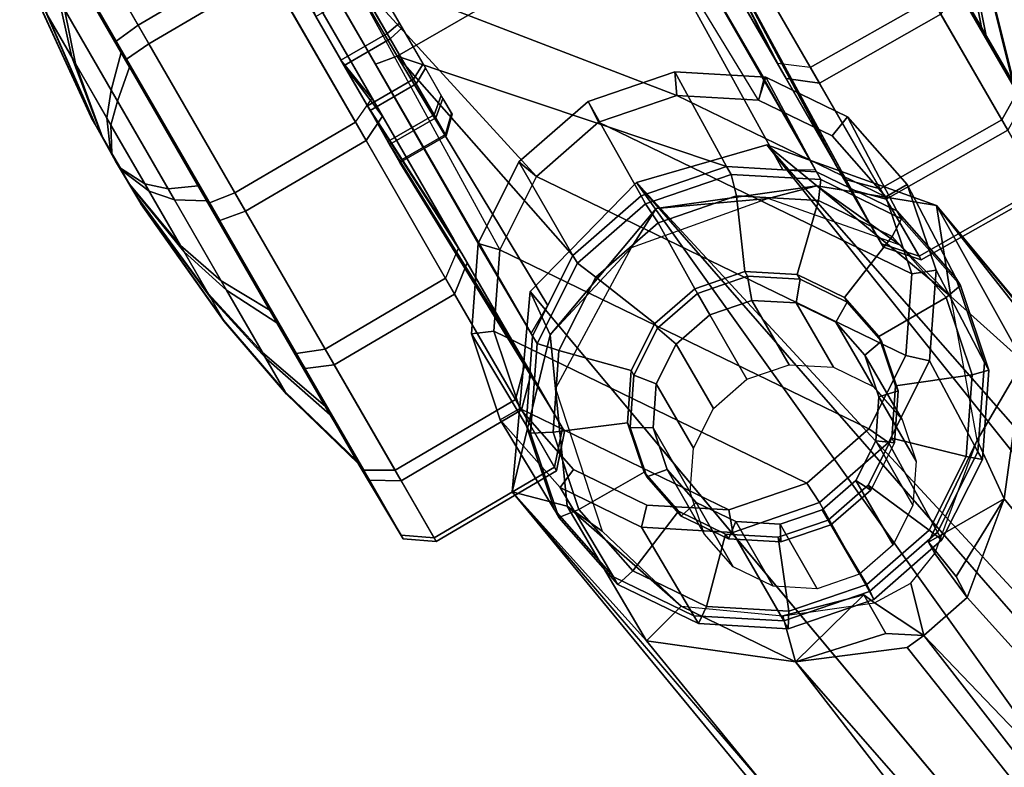
# Model space of a CAD drawing. Units: inches. Extents: x -2 to 291, y -6 to 84.
# Drawn here: x 19 to 21, y 51 to 53 of the extents above; entities that cross this region are included whole.
import ezdxf

# ---------------------------------------------------------------- set-up
doc = ezdxf.new("R2010")
doc.units = ezdxf.units.IN
doc.header["$MEASUREMENT"] = 0
doc.layers.add('SEAT-CASTER', color=5, linetype='Continuous')
doc.layers.add('SEAT-LEG', color=5, linetype='Continuous')

# ---------------------------------------------------------------- blocks, each defined once
blk = doc.blocks.new('1VERUS_ASIDE_4LEG_SUSPBCK_ARMS_0T')
at = {"layer": 'SEAT-CASTER'}
for points in [[(-10.0517, -9.0781, 1.3286), (-10.2006, -9.0263, 1.2318), (-10.3561, -9.0263, 1.3806), (-10.2619, -9.0781, 1.5298)], [(-10.2347, -9.0781, 0.2898), (-10.3359, -9.0263, 0.4634), (-10.1871, -9.0263, 0.6189), (-10.0335, -9.0781, 0.5001)], [(-9.9344, -9.0781, 1.0622), (-10.1138, -9.0263, 1.0348), (-10.2006, -9.0263, 1.2318), (-10.0517, -9.0781, 1.3286)], [(-10.0335, -9.0781, 0.5001), (-10.1871, -9.0263, 0.6189), (-10.1091, -9.0263, 0.8196), (-9.928, -9.0781, 0.7713)], [(-9.928, -9.0781, 0.7713), (-10.1091, -9.0263, 0.8196), (-10.1138, -9.0263, 1.0348), (-9.9344, -9.0781, 1.0622)], [(-9.9115, -9.0808, 1.4345), (-10.0517, -9.0781, 1.3286), (-10.2619, -9.0781, 1.5298), (-10.1663, -9.0808, 1.6782)], [(-10.1332, -9.0808, 0.1759), (-10.2347, -9.0781, 0.2898), (-10.0335, -9.0781, 0.5001), (-9.8895, -9.0808, 0.4306)], [(-9.8818, -9.1321, 1.4557), (-9.9115, -9.0808, 1.4345), (-10.1663, -9.0808, 1.6782), (-10.146, -9.1321, 1.7086)], [(-10.1118, -9.1321, 0.15), (-10.1332, -9.0808, 0.1759), (-9.8895, -9.0808, 0.4306), (-9.8589, -9.1321, 0.4143)], [(-9.7695, -9.0808, 1.1118), (-9.9344, -9.0781, 1.0622), (-10.0517, -9.0781, 1.3286), (-9.9115, -9.0808, 1.4345)], [(-9.8895, -9.0808, 0.4306), (-10.0335, -9.0781, 0.5001), (-9.928, -9.0781, 0.7713), (-9.7617, -9.0808, 0.7593)], [(-9.7344, -9.1321, 1.1209), (-9.7695, -9.0808, 1.1118), (-9.9115, -9.0808, 1.4345), (-9.8818, -9.1321, 1.4557)], [(-10.1481, -9.3962, 1.7068), (-10.146, -9.1321, 1.7086), (-10.487, -9.1321, 1.8412), (-10.489, -9.3962, 1.8393)], [(-10.4486, -9.3962, 0.0008), (-10.4466, -9.1321, 0.0026), (-10.1118, -9.1321, 0.15), (-10.1138, -9.3962, 0.1482)], [(-9.8838, -9.3962, 1.4539), (-9.8818, -9.1321, 1.4557), (-10.146, -9.1321, 1.7086), (-10.1481, -9.3962, 1.7068)], [(-10.1138, -9.3962, 0.1482), (-10.1118, -9.1321, 0.15), (-9.8589, -9.1321, 0.4143), (-9.8609, -9.3962, 0.4124)], [(-9.7364, -9.3962, 1.1191), (-9.7344, -9.1321, 1.1209), (-9.8818, -9.1321, 1.4557), (-9.8838, -9.3962, 1.4539)], [(-9.8609, -9.3962, 0.4124), (-9.8589, -9.1321, 0.4143), (-9.7263, -9.1321, 0.7552), (-9.7284, -9.3962, 0.7534)], [(-9.7284, -9.3962, 0.7534), (-9.7263, -9.1321, 0.7552), (-9.7344, -9.1321, 1.1209), (-9.7364, -9.3962, 1.1191)], [(-9.6664, -9.3563, 1.3451), (-9.865, -9.348, 0.2556), (-10.0325, -9.3818, 0.2851), (-9.8316, -9.3896, 1.3742)], [(-9.865, -9.348, 0.2556), (-9.8651, -9.3946, 0.2149), (-10.0157, -9.425, 0.2415), (-10.0325, -9.3818, 0.2851)], [(-9.6976, -9.3818, 0.2261), (-9.7145, -9.425, 0.1884), (-9.8651, -9.3946, 0.2149), (-9.865, -9.348, 0.2556)], [(-9.5012, -9.3896, 1.316), (-9.6976, -9.3818, 0.2261), (-9.865, -9.348, 0.2556), (-9.6664, -9.3563, 1.3451)], [(-9.6495, -9.3563, 1.4411), (-9.6664, -9.3563, 1.3451), (-9.8316, -9.3896, 1.3742), (-9.8146, -9.3896, 1.4702)], [(-9.6435, -9.3911, 1.4807), (-9.6495, -9.3563, 1.4411), (-9.8146, -9.3896, 1.4702), (-9.7945, -9.4216, 1.5073)], [(-9.4843, -9.3896, 1.412), (-9.5012, -9.3896, 1.316), (-9.6664, -9.3563, 1.3451), (-9.6495, -9.3563, 1.4411)], [(-9.4925, -9.4216, 1.4541), (-9.4843, -9.3896, 1.412), (-9.6495, -9.3563, 1.4411), (-9.6435, -9.3911, 1.4807)], [(-9.8316, -9.3896, 1.3742), (-10.0325, -9.3818, 0.2851), (-10.1744, -9.4781, 0.3101), (-9.9716, -9.4846, 1.3989)], [(-10.0325, -9.3818, 0.2851), (-10.0157, -9.425, 0.2415), (-10.1434, -9.5117, 0.264), (-10.1744, -9.4781, 0.3101)], [(-9.5557, -9.4781, 0.2011), (-9.5868, -9.5117, 0.1659), (-9.7145, -9.425, 0.1884), (-9.6976, -9.3818, 0.2261)], [(-9.3612, -9.4846, 1.2914), (-9.5557, -9.4781, 0.2011), (-9.6976, -9.3818, 0.2261), (-9.5012, -9.3896, 1.316)], [(-10.186, -9.4462, 1.6753), (-10.5118, -9.4462, 1.802), (-10.489, -9.3962, 1.8393), (-10.1481, -9.3962, 1.7068)], [(-10.4732, -9.4462, 0.0448), (-10.4486, -9.3962, 0.0008), (-10.1138, -9.3962, 0.1482), (-10.1532, -9.4462, 0.1857)], [(-9.8651, -9.3946, 0.2149), (-9.7145, -9.425, 0.1884), (-10.2587, -9.7943, 0.2843), (-10.2287, -9.6413, 0.279)], [(-10.0157, -9.425, 0.2415), (-9.8651, -9.3946, 0.2149), (-10.2287, -9.6413, 0.279), (-10.1434, -9.5117, 0.264)], [(-9.9334, -9.4462, 1.4336), (-9.8838, -9.3962, 1.4539), (-10.1481, -9.3962, 1.7068), (-10.186, -9.4462, 1.6753)], [(-10.1532, -9.4462, 0.1857), (-10.1138, -9.3962, 0.1482), (-9.8609, -9.3962, 0.4124), (-9.9115, -9.4462, 0.4383)], [(-9.8146, -9.3896, 1.4702), (-9.8316, -9.3896, 1.3742), (-9.9716, -9.4846, 1.3989), (-9.9547, -9.4846, 1.4949)], [(-9.7945, -9.4216, 1.5073), (-9.8146, -9.3896, 1.4702), (-9.9547, -9.4846, 1.4949), (-9.9226, -9.5084, 1.5298)], [(-9.7925, -9.4462, 1.1136), (-9.7364, -9.3962, 1.1191), (-9.8838, -9.3962, 1.4539), (-9.9334, -9.4462, 1.4336)], [(-9.9115, -9.4462, 0.4383), (-9.8609, -9.3962, 0.4124), (-9.7284, -9.3962, 0.7534), (-9.7848, -9.4462, 0.7641)], [(-9.6432, -9.538, 1.4761), (-9.6435, -9.3911, 1.4807), (-9.7945, -9.4216, 1.5073), (-9.7398, -9.5575, 1.4931)], [(-9.7848, -9.4462, 0.7641), (-9.7284, -9.3962, 0.7534), (-9.7364, -9.3962, 1.1191), (-9.7925, -9.4462, 1.1136)], [(-9.5466, -9.5575, 1.4591), (-9.4925, -9.4216, 1.4541), (-9.6435, -9.3911, 1.4807), (-9.6432, -9.538, 1.4761)], [(-9.3443, -9.4846, 1.3874), (-9.3612, -9.4846, 1.2914), (-9.5012, -9.3896, 1.316), (-9.4843, -9.3896, 1.412)], [(-9.3645, -9.5084, 1.4315), (-9.3443, -9.4846, 1.3874), (-9.4843, -9.3896, 1.412), (-9.4925, -9.4216, 1.4541)], [(-10.504, -9.4309, 1.148), (-10.2035, -9.4462, 1.6198), (-10.5067, -9.4462, 1.7377), (-10.604, -9.4309, 1.1869)], [(-10.5921, -9.4309, 0.6476), (-10.4708, -9.4462, 0.1025), (-10.173, -9.4462, 0.2336), (-10.4939, -9.4309, 0.6908)], [(-10.4264, -9.4309, 1.0738), (-9.9685, -9.4462, 1.3949), (-10.2035, -9.4462, 1.6198), (-10.504, -9.4309, 1.148)], [(-10.4939, -9.4309, 0.6908), (-10.173, -9.4462, 0.2336), (-9.9481, -9.4462, 0.4687), (-10.4197, -9.4309, 0.7683)], [(-10.3832, -9.4309, 0.9756), (-9.8374, -9.4462, 1.0971), (-9.9685, -9.4462, 1.3949), (-10.4264, -9.4309, 1.0738)], [(-10.4197, -9.4309, 0.7683), (-9.9481, -9.4462, 0.4687), (-9.8302, -9.4462, 0.7719), (-10.3808, -9.4309, 0.8683)], [(-10.3808, -9.4309, 0.8683), (-9.8302, -9.4462, 0.7719), (-9.8374, -9.4462, 1.0971), (-10.3832, -9.4309, 0.9756)], [(-10.2587, -9.7943, 0.2843), (-9.7145, -9.425, 0.1884), (-9.5868, -9.5117, 0.1659), (-10.2287, -9.9472, 0.279)], [(-9.7398, -9.5575, 1.4931), (-9.7945, -9.4216, 1.5073), (-9.9226, -9.5084, 1.5298), (-9.8217, -9.613, 1.5076)], [(-9.4647, -9.613, 1.4447), (-9.3645, -9.5084, 1.4315), (-9.4925, -9.4216, 1.4541), (-9.5466, -9.5575, 1.4591)], [(-10.2035, -9.4462, 1.6198), (-10.186, -9.4462, 1.6753), (-10.5118, -9.4462, 1.802), (-10.5067, -9.4462, 1.7377)], [(-10.4708, -9.4462, 0.1025), (-10.4732, -9.4462, 0.0448), (-10.1532, -9.4462, 0.1857), (-10.173, -9.4462, 0.2336)], [(-9.9685, -9.4462, 1.3949), (-9.9334, -9.4462, 1.4336), (-10.186, -9.4462, 1.6753), (-10.2035, -9.4462, 1.6198)], [(-10.173, -9.4462, 0.2336), (-10.1532, -9.4462, 0.1857), (-9.9115, -9.4462, 0.4383), (-9.9481, -9.4462, 0.4687)], [(-9.8374, -9.4462, 1.0971), (-9.7925, -9.4462, 1.1136), (-9.9334, -9.4462, 1.4336), (-9.9685, -9.4462, 1.3949)], [(-9.9481, -9.4462, 0.4687), (-9.9115, -9.4462, 0.4383), (-9.7848, -9.4462, 0.7641), (-9.8302, -9.4462, 0.7719)], [(-9.8302, -9.4462, 0.7719), (-9.7848, -9.4462, 0.7641), (-9.7925, -9.4462, 1.1136), (-9.8374, -9.4462, 1.0971)], [(-10.7428, -9.4838, 0.41), (-10.1744, -9.4822, 0.3101), (-10.1434, -9.5117, 0.264), (-10.7491, -9.5264, 0.3736)], [(-9.9768, -9.4841, 1.371), (-10.1744, -9.4822, 0.3101), (-10.7428, -9.4838, 0.41), (-10.5644, -9.4838, 1.4224)], [(-9.9768, -9.4841, 1.371), (-10.5644, -9.4838, 1.4224), (-10.5573, -9.5264, 1.4623), (-10.007, -9.5379, 1.4051)], [(-9.9716, -9.4846, 1.3989), (-10.1744, -9.4781, 0.3101), (-10.2692, -9.6222, 0.3268), (-10.0651, -9.6268, 1.4154)], [(-10.1744, -9.4781, 0.3101), (-10.1434, -9.5117, 0.264), (-10.2287, -9.6413, 0.279), (-10.2692, -9.6222, 0.3268)], [(-9.9547, -9.4846, 1.4949), (-9.9716, -9.4846, 1.3989), (-10.0651, -9.6268, 1.4154), (-10.0482, -9.6268, 1.5114)], [(-9.9226, -9.5084, 1.5298), (-9.9547, -9.4846, 1.4949), (-10.0482, -9.6268, 1.5114), (-10.0081, -9.6384, 1.5449)], [(-9.4609, -9.6222, 0.1844), (-9.5015, -9.6413, 0.1509), (-9.5868, -9.5117, 0.1659), (-9.5557, -9.4781, 0.2011)], [(-9.2677, -9.6268, 1.2749), (-9.4609, -9.6222, 0.1844), (-9.5557, -9.4781, 0.2011), (-9.3612, -9.4846, 1.2914)], [(-9.279, -9.6384, 1.4165), (-9.2507, -9.6268, 1.3709), (-9.3443, -9.4846, 1.3874), (-9.3645, -9.5084, 1.4315)], [(-9.2507, -9.6268, 1.3709), (-9.2677, -9.6268, 1.2749), (-9.3612, -9.4846, 1.2914), (-9.3443, -9.4846, 1.3874)], [(-10.1434, -9.5117, 0.264), (-10.7491, -9.5264, 0.3736), (-10.7491, -10.0621, 0.3736), (-10.2287, -9.6413, 0.279)], [(-10.2287, -9.9472, 0.279), (-9.5868, -9.5117, 0.1659), (-9.5015, -9.6413, 0.1509), (-10.1434, -10.0769, 0.264)], [(-9.8217, -9.613, 1.5076), (-9.9226, -9.5084, 1.5298), (-10.0081, -9.6384, 1.5449), (-9.8764, -9.6962, 1.5172)], [(-9.41, -9.6962, 1.4351), (-9.279, -9.6384, 1.4165), (-9.3645, -9.5084, 1.4315), (-9.4647, -9.613, 1.4447)], [(-10.5573, -9.5264, 1.4623), (-10.773, -9.5264, 1.4576), (-10.773, -10.0621, 1.4576), (-10.5573, -10.0621, 1.4623)], [(-10.007, -9.5379, 1.4051), (-10.5573, -9.5264, 1.4623), (-10.5573, -10.0621, 1.4623), (-10.0651, -9.6268, 1.4154)], [(-9.6328, -9.538, 1.5352), (-9.6432, -9.538, 1.4761), (-9.7398, -9.5575, 1.4931), (-9.7294, -9.5575, 1.5522)], [(-9.6259, -9.5783, 1.5746), (-9.6328, -9.538, 1.5352), (-9.7294, -9.5575, 1.5522), (-9.7073, -9.5947, 1.5889)], [(-9.5362, -9.5575, 1.5182), (-9.5466, -9.5575, 1.4591), (-9.6432, -9.538, 1.4761), (-9.6328, -9.538, 1.5352)], [(-9.5445, -9.5947, 1.5602), (-9.5362, -9.5575, 1.5182), (-9.6328, -9.538, 1.5352), (-9.6259, -9.5783, 1.5746)], [(-9.7294, -9.5575, 1.5522), (-9.7398, -9.5575, 1.4931), (-9.8217, -9.613, 1.5076), (-9.8113, -9.613, 1.5666)], [(-9.7073, -9.5947, 1.5889), (-9.7294, -9.5575, 1.5522), (-9.8113, -9.613, 1.5666), (-9.7763, -9.6415, 1.6011)], [(-9.4543, -9.613, 1.5038), (-9.4647, -9.613, 1.4447), (-9.5466, -9.5575, 1.4591), (-9.5362, -9.5575, 1.5182)], [(-9.4755, -9.6415, 1.5481), (-9.4543, -9.613, 1.5038), (-9.5362, -9.5575, 1.5182), (-9.5445, -9.5947, 1.5602)], [(-9.4854, -9.5783, 2.3723), (-9.6259, -9.5783, 1.5746), (-9.7073, -9.5947, 1.5889), (-9.5668, -9.5947, 2.3866)], [(-9.404, -9.5947, 2.3579), (-9.5445, -9.5947, 1.5602), (-9.6259, -9.5783, 1.5746), (-9.4854, -9.5783, 2.3723)], [(-9.5668, -9.5947, 2.3866), (-9.7073, -9.5947, 1.5889), (-9.7763, -9.6415, 1.6011), (-9.6358, -9.6415, 2.3988)], [(-9.3349, -9.6415, 2.3458), (-9.4755, -9.6415, 1.5481), (-9.5445, -9.5947, 1.5602), (-9.404, -9.5947, 2.3579)], [(-10.0651, -9.6268, 1.4154), (-10.2692, -9.6222, 0.3268), (-10.3025, -9.7922, 0.3327), (-10.098, -9.7945, 1.4212)], [(-10.2692, -9.6222, 0.3268), (-10.2287, -9.6413, 0.279), (-10.2587, -9.7943, 0.2843), (-10.3025, -9.7922, 0.3327)], [(-9.8113, -9.613, 1.5666), (-9.8217, -9.613, 1.5076), (-9.8764, -9.6962, 1.5172), (-9.866, -9.6962, 1.5763)], [(-9.7763, -9.6415, 1.6011), (-9.8113, -9.613, 1.5666), (-9.866, -9.6962, 1.5763), (-9.8224, -9.7116, 1.6092)], [(-9.4276, -9.7922, 0.1785), (-9.4715, -9.7943, 0.1456), (-9.5015, -9.6413, 0.1509), (-9.4609, -9.6222, 0.1844)], [(-9.4293, -9.7116, 1.5399), (-9.3996, -9.6962, 1.4941), (-9.4543, -9.613, 1.5038), (-9.4755, -9.6415, 1.5481)], [(-9.3996, -9.6962, 1.4941), (-9.41, -9.6962, 1.4351), (-9.4647, -9.613, 1.4447), (-9.4543, -9.613, 1.5038)], [(-9.2348, -9.7945, 1.2691), (-9.4276, -9.7922, 0.1785), (-9.4609, -9.6222, 0.1844), (-9.2677, -9.6268, 1.2749)], [(-10.2587, -9.7943, 0.2843), (-10.2287, -9.6413, 0.279), (-10.7491, -10.0621, 0.3736), (-10.2287, -9.9472, 0.279)], [(-10.098, -9.7945, 1.4212), (-10.0651, -9.6268, 1.4154), (-10.5573, -10.0621, 1.4623), (-10.0651, -9.9622, 1.4154)], [(-10.1434, -10.0769, 0.264), (-9.5015, -9.6413, 0.1509), (-9.4715, -9.7943, 0.1456), (-10.0157, -10.1635, 0.2415)], [(-10.0482, -9.6268, 1.5114), (-10.0651, -9.6268, 1.4154), (-10.098, -9.7945, 1.4212), (-10.0811, -9.7945, 1.5172)], [(-10.0081, -9.6384, 1.5449), (-10.0482, -9.6268, 1.5114), (-10.0811, -9.7945, 1.5172), (-10.0381, -9.7918, 1.5502)], [(-9.8764, -9.6962, 1.5172), (-10.0081, -9.6384, 1.5449), (-10.0381, -9.7918, 1.5502), (-9.8956, -9.7943, 1.5206)], [(-9.6358, -9.6415, 2.3988), (-9.7763, -9.6415, 1.6011), (-9.8224, -9.7116, 1.6092), (-9.6819, -9.7116, 2.4069)], [(-9.2888, -9.7116, 2.3377), (-9.4293, -9.7116, 1.5399), (-9.4755, -9.6415, 1.5481), (-9.3349, -9.6415, 2.3458)], [(-9.3908, -9.7943, 1.4317), (-9.2489, -9.7918, 1.4112), (-9.279, -9.6384, 1.4165), (-9.41, -9.6962, 1.4351)], [(-9.2489, -9.7918, 1.4112), (-9.2179, -9.7945, 1.3651), (-9.2507, -9.6268, 1.3709), (-9.279, -9.6384, 1.4165)], [(-9.2179, -9.7945, 1.3651), (-9.2348, -9.7945, 1.2691), (-9.2677, -9.6268, 1.2749), (-9.2507, -9.6268, 1.3709)], [(-9.866, -9.6962, 1.5763), (-9.8764, -9.6962, 1.5172), (-9.8956, -9.7943, 1.5206), (-9.8852, -9.7943, 1.5797)], [(-9.8224, -9.7116, 1.6092), (-9.866, -9.6962, 1.5763), (-9.8852, -9.7943, 1.5797), (-9.8386, -9.7943, 1.612)], [(-9.4132, -9.7943, 1.5371), (-9.3804, -9.7943, 1.4907), (-9.3996, -9.6962, 1.4941), (-9.4293, -9.7116, 1.5399)], [(-9.3804, -9.7943, 1.4907), (-9.3908, -9.7943, 1.4317), (-9.41, -9.6962, 1.4351), (-9.3996, -9.6962, 1.4941)], [(-9.6819, -9.7116, 2.4069), (-9.8224, -9.7116, 1.6092), (-9.8386, -9.7943, 1.612), (-9.6981, -9.7943, 2.4097)], [(-9.2726, -9.7943, 2.3348), (-9.4132, -9.7943, 1.5371), (-9.4293, -9.7116, 1.5399), (-9.2888, -9.7116, 2.3377)], [(-10.098, -9.7945, 1.4212), (-10.3025, -9.7922, 0.3327), (-10.2692, -9.9622, 0.3268), (-10.0651, -9.9622, 1.4154)], [(-10.3025, -9.7922, 0.3327), (-10.2587, -9.7943, 0.2843), (-10.2287, -9.9472, 0.279), (-10.2692, -9.9622, 0.3268)], [(-10.0811, -9.7945, 1.5172), (-10.098, -9.7945, 1.4212), (-10.0651, -9.9622, 1.4154), (-10.0482, -9.9622, 1.5114)], [(-10.0381, -9.7918, 1.5502), (-10.0811, -9.7945, 1.5172), (-10.0482, -9.9622, 1.5114), (-10.0081, -9.9451, 1.5449)], [(-9.8956, -9.7943, 1.5206), (-10.0381, -9.7918, 1.5502), (-10.0081, -9.9451, 1.5449), (-9.8764, -9.8923, 1.5172)], [(-10.0157, -10.1635, 0.2415), (-9.4715, -9.7943, 0.1456), (-9.5015, -9.9472, 0.1509), (-9.8651, -10.1939, 0.2149)], [(-9.8852, -9.7943, 1.5797), (-9.8956, -9.7943, 1.5206), (-9.8764, -9.8923, 1.5172), (-9.866, -9.8923, 1.5763)], [(-9.8386, -9.7943, 1.612), (-9.8852, -9.7943, 1.5797), (-9.866, -9.8923, 1.5763), (-9.8224, -9.8769, 1.6092)], [(-9.6981, -9.7943, 2.4097), (-9.8386, -9.7943, 1.612), (-9.8224, -9.8769, 1.6092), (-9.6819, -9.8769, 2.4069)], [(-9.4609, -9.9622, 0.1844), (-9.5015, -9.9472, 0.1509), (-9.4715, -9.7943, 0.1456), (-9.4276, -9.7922, 0.1785)], [(-9.2677, -9.9622, 1.2749), (-9.4609, -9.9622, 0.1844), (-9.4276, -9.7922, 0.1785), (-9.2348, -9.7945, 1.2691)], [(-9.2888, -9.8769, 2.3377), (-9.4293, -9.8769, 1.5399), (-9.4132, -9.7943, 1.5371), (-9.2726, -9.7943, 2.3348)], [(-9.4293, -9.8769, 1.5399), (-9.3996, -9.8923, 1.4941), (-9.3804, -9.7943, 1.4907), (-9.4132, -9.7943, 1.5371)], [(-9.41, -9.8923, 1.4351), (-9.279, -9.9451, 1.4165), (-9.2489, -9.7918, 1.4112), (-9.3908, -9.7943, 1.4317)], [(-9.3996, -9.8923, 1.4941), (-9.41, -9.8923, 1.4351), (-9.3908, -9.7943, 1.4317), (-9.3804, -9.7943, 1.4907)], [(-9.279, -9.9451, 1.4165), (-9.2507, -9.9622, 1.3709), (-9.2179, -9.7945, 1.3651), (-9.2489, -9.7918, 1.4112)], [(-9.2507, -9.9622, 1.3709), (-9.2677, -9.9622, 1.2749), (-9.2348, -9.7945, 1.2691), (-9.2179, -9.7945, 1.3651)], [(-9.8224, -9.8769, 1.6092), (-9.866, -9.8923, 1.5763), (-9.8113, -9.9755, 1.5666), (-9.7763, -9.947, 1.6011)], [(-9.6819, -9.8769, 2.4069), (-9.8224, -9.8769, 1.6092), (-9.7763, -9.947, 1.6011), (-9.6358, -9.947, 2.3988)], [(-9.3349, -9.947, 2.3458), (-9.4755, -9.947, 1.5481), (-9.4293, -9.8769, 1.5399), (-9.2888, -9.8769, 2.3377)], [(-9.4755, -9.947, 1.5481), (-9.4543, -9.9755, 1.5038), (-9.3996, -9.8923, 1.4941), (-9.4293, -9.8769, 1.5399)], [(-9.8764, -9.8923, 1.5172), (-10.0081, -9.9451, 1.5449), (-9.9226, -10.0751, 1.5298), (-9.8217, -9.9755, 1.5076)], [(-9.866, -9.8923, 1.5763), (-9.8764, -9.8923, 1.5172), (-9.8217, -9.9755, 1.5076), (-9.8113, -9.9755, 1.5666)], [(-9.4543, -9.9755, 1.5038), (-9.4647, -9.9755, 1.4447), (-9.41, -9.8923, 1.4351), (-9.3996, -9.8923, 1.4941)], [(-9.4647, -9.9755, 1.4447), (-9.3645, -10.0751, 1.4315), (-9.279, -9.9451, 1.4165), (-9.41, -9.8923, 1.4351)], [(-10.1434, -10.0769, 0.264), (-10.2287, -9.9472, 0.279), (-10.7491, -10.0621, 0.3736)], [(-10.2692, -9.9622, 0.3268), (-10.2287, -9.9472, 0.279), (-10.1434, -10.0769, 0.264), (-10.1744, -10.1063, 0.3101)], [(-10.0081, -9.9451, 1.5449), (-10.0482, -9.9622, 1.5114), (-9.9547, -10.1044, 1.4949), (-9.9226, -10.0751, 1.5298)], [(-9.8651, -10.1939, 0.2149), (-9.5015, -9.9472, 0.1509), (-9.5868, -10.0769, 0.1659), (-9.7145, -10.1635, 0.1884)], [(-9.7763, -9.947, 1.6011), (-9.8113, -9.9755, 1.5666), (-9.7294, -10.031, 1.5522), (-9.7073, -9.9938, 1.5889)], [(-9.6358, -9.947, 2.3988), (-9.7763, -9.947, 1.6011), (-9.7073, -9.9938, 1.5889), (-9.5668, -9.9938, 2.3866)], [(-9.5557, -10.1063, 0.2011), (-9.5868, -10.0769, 0.1659), (-9.5015, -9.9472, 0.1509), (-9.4609, -9.9622, 0.1844)], [(-9.404, -9.9938, 2.3579), (-9.5445, -9.9938, 1.5602), (-9.4755, -9.947, 1.5481), (-9.3349, -9.947, 2.3458)], [(-9.5445, -9.9938, 1.5602), (-9.5362, -10.031, 1.5182), (-9.4543, -9.9755, 1.5038), (-9.4755, -9.947, 1.5481)], [(-9.3645, -10.0751, 1.4315), (-9.3443, -10.1044, 1.3874), (-9.2507, -9.9622, 1.3709), (-9.279, -9.9451, 1.4165)], [(-10.007, -10.0506, 1.4051), (-10.0651, -9.9622, 1.4154), (-10.5573, -10.0621, 1.4623)], [(-10.0651, -9.9622, 1.4154), (-10.2692, -9.9622, 0.3268), (-10.1744, -10.1063, 0.3101), (-9.9716, -10.1044, 1.3989)], [(-10.0482, -9.9622, 1.5114), (-10.0651, -9.9622, 1.4154), (-9.9716, -10.1044, 1.3989), (-9.9547, -10.1044, 1.4949)], [(-9.8217, -9.9755, 1.5076), (-9.9226, -10.0751, 1.5298), (-9.7945, -10.1619, 1.5073), (-9.7398, -10.031, 1.4931)], [(-9.8113, -9.9755, 1.5666), (-9.8217, -9.9755, 1.5076), (-9.7398, -10.031, 1.4931), (-9.7294, -10.031, 1.5522)], [(-9.3612, -10.1044, 1.2914), (-9.5557, -10.1063, 0.2011), (-9.4609, -9.9622, 0.1844), (-9.2677, -9.9622, 1.2749)], [(-9.5362, -10.031, 1.5182), (-9.5466, -10.031, 1.4591), (-9.4647, -9.9755, 1.4447), (-9.4543, -9.9755, 1.5038)], [(-9.5466, -10.031, 1.4591), (-9.4925, -10.1619, 1.4541), (-9.3645, -10.0751, 1.4315), (-9.4647, -9.9755, 1.4447)], [(-9.3443, -10.1044, 1.3874), (-9.3612, -10.1044, 1.2914), (-9.2677, -9.9622, 1.2749), (-9.2507, -9.9622, 1.3709)], [(-9.7073, -9.9938, 1.5889), (-9.7294, -10.031, 1.5522), (-9.6328, -10.0505, 1.5352), (-9.6259, -10.0103, 1.5746)], [(-9.5668, -9.9938, 2.3866), (-9.7073, -9.9938, 1.5889), (-9.6259, -10.0103, 1.5746), (-9.4854, -10.0103, 2.3723)], [(-9.6259, -10.0103, 1.5746), (-9.6328, -10.0505, 1.5352), (-9.5362, -10.031, 1.5182), (-9.5445, -9.9938, 1.5602)], [(-9.4854, -10.0103, 2.3723), (-9.6259, -10.0103, 1.5746), (-9.5445, -9.9938, 1.5602), (-9.404, -9.9938, 2.3579)], [(-10.7047, -10.0268, 1.1552), (-10.7112, -10.0568, 1.1845), (-10.604, -10.0568, 1.1869), (-10.6092, -10.0268, 1.1573)], [(-10.5986, -10.0268, 0.6768), (-10.5921, -10.0568, 0.6476), (-10.6994, -10.0568, 0.6452), (-10.6942, -10.0268, 0.6747)], [(-10.6092, -10.0268, 1.1573), (-10.604, -10.0568, 1.1869), (-10.504, -10.0568, 1.148), (-10.5201, -10.0268, 1.1227)], [(-10.5111, -10.0268, 0.7154), (-10.4939, -10.0568, 0.6908), (-10.5921, -10.0568, 0.6476), (-10.5986, -10.0268, 0.6768)], [(-10.5201, -10.0268, 1.1227), (-10.504, -10.0568, 1.148), (-10.4264, -10.0568, 1.0738), (-10.451, -10.0268, 1.0566)], [(-10.445, -10.0268, 0.7844), (-10.4197, -10.0568, 0.7683), (-10.4939, -10.0568, 0.6908), (-10.5111, -10.0268, 0.7154)], [(-10.451, -10.0268, 1.0566), (-10.4264, -10.0568, 1.0738), (-10.3832, -10.0568, 0.9756), (-10.4125, -10.0268, 0.9691)], [(-10.4104, -10.0268, 0.8735), (-10.3808, -10.0568, 0.8683), (-10.4197, -10.0568, 0.7683), (-10.445, -10.0268, 0.7844)], [(-10.4125, -10.0268, 0.9691), (-10.3832, -10.0568, 0.9756), (-10.3808, -10.0568, 0.8683), (-10.4104, -10.0268, 0.8735)], [(-9.7398, -10.031, 1.4931), (-9.7945, -10.1619, 1.5073), (-9.6435, -10.1924, 1.4807), (-9.6432, -10.0505, 1.4761)], [(-9.7294, -10.031, 1.5522), (-9.7398, -10.031, 1.4931), (-9.6432, -10.0505, 1.4761), (-9.6328, -10.0505, 1.5352)], [(-9.6432, -10.0505, 1.4761), (-9.6435, -10.1924, 1.4807), (-9.4925, -10.1619, 1.4541), (-9.5466, -10.031, 1.4591)], [(-9.6328, -10.0505, 1.5352), (-9.6432, -10.0505, 1.4761), (-9.5466, -10.031, 1.4591), (-9.5362, -10.031, 1.5182)], [(-10.007, -10.0506, 1.4051), (-10.5573, -10.0621, 1.4623), (-10.5644, -10.1048, 1.4224), (-9.9768, -10.1044, 1.371)], [(-10.5573, -10.0621, 1.4623), (-10.773, -10.0621, 1.4576), (-10.7649, -10.1048, 1.418), (-10.5644, -10.1048, 1.4224)], [(-10.7491, -10.0621, 0.3736), (-10.1434, -10.0769, 0.264), (-10.1744, -10.1063, 0.3101), (-10.7428, -10.1048, 0.41)], [(-10.7112, -10.0568, 1.1845), (-10.7112, -10.1576, 1.1845), (-10.604, -10.1576, 1.1869), (-10.604, -10.0568, 1.1869)], [(-10.5921, -10.0568, 0.6476), (-10.5921, -10.1576, 0.6476), (-10.6994, -10.1576, 0.6452), (-10.6994, -10.0568, 0.6452)], [(-10.604, -10.0568, 1.1869), (-10.604, -10.1576, 1.1869), (-10.504, -10.1576, 1.148), (-10.504, -10.0568, 1.148)], [(-10.4939, -10.0568, 0.6908), (-10.4939, -10.1576, 0.6908), (-10.5921, -10.1576, 0.6476), (-10.5921, -10.0568, 0.6476)], [(-10.504, -10.0568, 1.148), (-10.504, -10.1576, 1.148), (-10.4264, -10.1576, 1.0738), (-10.4264, -10.0568, 1.0738)], [(-10.4197, -10.0568, 0.7683), (-10.4197, -10.1576, 0.7683), (-10.4939, -10.1576, 0.6908), (-10.4939, -10.0568, 0.6908)], [(-10.4264, -10.0568, 1.0738), (-10.4264, -10.1576, 1.0738), (-10.3832, -10.1576, 0.9756), (-10.3832, -10.0568, 0.9756)], [(-10.3808, -10.0568, 0.8683), (-10.3808, -10.1576, 0.8683), (-10.4197, -10.1576, 0.7683), (-10.4197, -10.0568, 0.7683)], [(-10.3832, -10.0568, 0.9756), (-10.3832, -10.1576, 0.9756), (-10.3808, -10.1576, 0.8683), (-10.3808, -10.0568, 0.8683)], [(-10.1744, -10.1063, 0.3101), (-10.1434, -10.0769, 0.264), (-10.0157, -10.1635, 0.2415), (-10.0325, -10.2026, 0.2851)], [(-9.9226, -10.0751, 1.5298), (-9.9547, -10.1044, 1.4949), (-9.8146, -10.1994, 1.4702), (-9.7945, -10.1619, 1.5073)], [(-9.6976, -10.2026, 0.2261), (-9.7145, -10.1635, 0.1884), (-9.5868, -10.0769, 0.1659), (-9.5557, -10.1063, 0.2011)], [(-9.4925, -10.1619, 1.4541), (-9.4843, -10.1994, 1.412), (-9.3443, -10.1044, 1.3874), (-9.3645, -10.0751, 1.4315)], [(-10.9297, -10.1048, 0.4827), (-10.7428, -10.1048, 0.41), (-10.5644, -10.1048, 1.4224), (-10.7649, -10.1048, 1.418)], [(-10.5644, -10.1048, 1.4224), (-10.7428, -10.1048, 0.41), (-10.1744, -10.1063, 0.3101), (-9.9768, -10.1044, 1.371)], [(-9.9716, -10.1044, 1.3989), (-10.1744, -10.1063, 0.3101), (-10.0325, -10.2026, 0.2851), (-9.8316, -10.1994, 1.3742)], [(-9.9547, -10.1044, 1.4949), (-9.9716, -10.1044, 1.3989), (-9.8316, -10.1994, 1.3742), (-9.8146, -10.1994, 1.4702)], [(-9.5012, -10.1994, 1.316), (-9.6976, -10.2026, 0.2261), (-9.5557, -10.1063, 0.2011), (-9.3612, -10.1044, 1.2914)], [(-9.4843, -10.1994, 1.412), (-9.5012, -10.1994, 1.316), (-9.3612, -10.1044, 1.2914), (-9.3443, -10.1044, 1.3874)], [(-10.832, -10.1424, 1.7305), (-10.8613, -10.1424, 1.7943), (-10.5118, -10.1424, 1.802), (-10.5067, -10.1424, 1.7377)], [(-10.8613, -10.1424, 1.7943), (-10.8547, -10.1924, 1.8313), (-10.489, -10.1924, 1.8393), (-10.5118, -10.1424, 1.802)], [(-10.7112, -10.1576, 1.1845), (-10.832, -10.1424, 1.7305), (-10.5067, -10.1424, 1.7377), (-10.604, -10.1576, 1.1869)], [(-10.4708, -10.1424, 0.1025), (-10.4732, -10.1424, 0.0448), (-10.8227, -10.1424, 0.0372), (-10.796, -10.1424, 0.0954)], [(-10.4732, -10.1424, 0.0448), (-10.4486, -10.1924, 0.0008), (-10.8143, -10.1924, -0.0073), (-10.8227, -10.1424, 0.0372)], [(-10.5921, -10.1576, 0.6476), (-10.4708, -10.1424, 0.1025), (-10.796, -10.1424, 0.0954), (-10.6994, -10.1576, 0.6452)], [(-10.604, -10.1576, 1.1869), (-10.5067, -10.1424, 1.7377), (-10.2035, -10.1424, 1.6198), (-10.504, -10.1576, 1.148)], [(-10.4939, -10.1576, 0.6908), (-10.173, -10.1424, 0.2336), (-10.4708, -10.1424, 0.1025), (-10.5921, -10.1576, 0.6476)], [(-10.5067, -10.1424, 1.7377), (-10.5118, -10.1424, 1.802), (-10.186, -10.1424, 1.6753), (-10.2035, -10.1424, 1.6198)], [(-10.1481, -10.1924, 1.7068), (-10.489, -10.1924, 1.8393), (-10.5118, -10.1424, 1.802), (-10.186, -10.1424, 1.6753)], [(-10.504, -10.1576, 1.148), (-10.2035, -10.1424, 1.6198), (-9.9685, -10.1424, 1.3949), (-10.4264, -10.1576, 1.0738)], [(-10.4197, -10.1576, 0.7683), (-9.9481, -10.1424, 0.4687), (-10.173, -10.1424, 0.2336), (-10.4939, -10.1576, 0.6908)], [(-10.173, -10.1424, 0.2336), (-10.1532, -10.1424, 0.1857), (-10.4732, -10.1424, 0.0448), (-10.4708, -10.1424, 0.1025)], [(-10.1532, -10.1424, 0.1857), (-10.1138, -10.1924, 0.1482), (-10.4486, -10.1924, 0.0008), (-10.4732, -10.1424, 0.0448)], [(-10.4264, -10.1576, 1.0738), (-9.9685, -10.1424, 1.3949), (-9.8374, -10.1424, 1.0971), (-10.3832, -10.1576, 0.9756)], [(-10.3808, -10.1576, 0.8683), (-9.8302, -10.1424, 0.7719), (-9.9481, -10.1424, 0.4687), (-10.4197, -10.1576, 0.7683)], [(-10.3832, -10.1576, 0.9756), (-9.8374, -10.1424, 1.0971), (-9.8302, -10.1424, 0.7719), (-10.3808, -10.1576, 0.8683)], [(-10.2035, -10.1424, 1.6198), (-10.186, -10.1424, 1.6753), (-9.9334, -10.1424, 1.4336), (-9.9685, -10.1424, 1.3949)], [(-10.186, -10.1424, 1.6753), (-10.1481, -10.1924, 1.7068), (-9.8838, -10.1924, 1.4539), (-9.9334, -10.1424, 1.4336)], [(-9.9481, -10.1424, 0.4687), (-9.9115, -10.1424, 0.4383), (-10.1532, -10.1424, 0.1857), (-10.173, -10.1424, 0.2336)], [(-9.9115, -10.1424, 0.4383), (-9.8609, -10.1924, 0.4124), (-10.1138, -10.1924, 0.1482), (-10.1532, -10.1424, 0.1857)], [(-9.9685, -10.1424, 1.3949), (-9.9334, -10.1424, 1.4336), (-9.7925, -10.1424, 1.1136), (-9.8374, -10.1424, 1.0971)], [(-9.8302, -10.1424, 0.7719), (-9.7848, -10.1424, 0.7641), (-9.9115, -10.1424, 0.4383), (-9.9481, -10.1424, 0.4687)], [(-9.9334, -10.1424, 1.4336), (-9.8838, -10.1924, 1.4539), (-9.7364, -10.1924, 1.1191), (-9.7925, -10.1424, 1.1136)], [(-9.7848, -10.1424, 0.7641), (-9.7284, -10.1924, 0.7534), (-9.8609, -10.1924, 0.4124), (-9.9115, -10.1424, 0.4383)], [(-9.8374, -10.1424, 1.0971), (-9.7925, -10.1424, 1.1136), (-9.7848, -10.1424, 0.7641), (-9.8302, -10.1424, 0.7719)], [(-9.7925, -10.1424, 1.1136), (-9.7364, -10.1924, 1.1191), (-9.7284, -10.1924, 0.7534), (-9.7848, -10.1424, 0.7641)], [(-10.0325, -10.2026, 0.2851), (-10.0157, -10.1635, 0.2415), (-9.8651, -10.1939, 0.2149), (-9.865, -10.2364, 0.2556)], [(-9.865, -10.2364, 0.2556), (-9.8651, -10.1939, 0.2149), (-9.7145, -10.1635, 0.1884), (-9.6976, -10.2026, 0.2261)], [(-9.7945, -10.1619, 1.5073), (-9.8146, -10.1994, 1.4702), (-9.6495, -10.2327, 1.4411), (-9.6435, -10.1924, 1.4807)], [(-9.6435, -10.1924, 1.4807), (-9.6495, -10.2327, 1.4411), (-9.4843, -10.1994, 1.412), (-9.4925, -10.1619, 1.4541)], [(-11.1895, -10.1924, 1.6839), (-11.1875, -10.4564, 1.6857), (-10.8527, -10.4564, 1.8331), (-10.8547, -10.1924, 1.8313)], [(-10.8143, -10.1924, -0.0073), (-10.8123, -10.4564, -0.0054), (-11.1532, -10.4564, 0.1271), (-11.1553, -10.1924, 0.1253)], [(-10.8547, -10.1924, 1.8313), (-10.8527, -10.4564, 1.8331), (-10.487, -10.4564, 1.8412), (-10.489, -10.1924, 1.8393)], [(-10.4486, -10.1924, 0.0008), (-10.4466, -10.4564, 0.0026), (-10.8123, -10.4564, -0.0054), (-10.8143, -10.1924, -0.0073)], [(-10.489, -10.1924, 1.8393), (-10.487, -10.4564, 1.8412), (-10.146, -10.4564, 1.7086), (-10.1481, -10.1924, 1.7068)], [(-10.1138, -10.1924, 0.1482), (-10.1118, -10.4564, 0.15), (-10.4466, -10.4564, 0.0026), (-10.4486, -10.1924, 0.0008)], [(-10.1481, -10.1924, 1.7068), (-10.146, -10.4564, 1.7086), (-9.8818, -10.4564, 1.4557), (-9.8838, -10.1924, 1.4539)], [(-9.8609, -10.1924, 0.4124), (-9.8589, -10.4564, 0.4143), (-10.1118, -10.4564, 0.15), (-10.1138, -10.1924, 0.1482)], [(-9.8316, -10.1994, 1.3742), (-10.0325, -10.2026, 0.2851), (-9.865, -10.2364, 0.2556), (-9.6664, -10.2327, 1.3451)], [(-9.8838, -10.1924, 1.4539), (-9.8818, -10.4564, 1.4557), (-9.7344, -10.4564, 1.1209), (-9.7364, -10.1924, 1.1191)], [(-9.6664, -10.2327, 1.3451), (-9.865, -10.2364, 0.2556), (-9.6976, -10.2026, 0.2261), (-9.5012, -10.1994, 1.316)], [(-9.7284, -10.1924, 0.7534), (-9.7263, -10.4564, 0.7552), (-9.8589, -10.4564, 0.4143), (-9.8609, -10.1924, 0.4124)], [(-9.8146, -10.1994, 1.4702), (-9.8316, -10.1994, 1.3742), (-9.6664, -10.2327, 1.3451), (-9.6495, -10.2327, 1.4411)], [(-9.7364, -10.1924, 1.1191), (-9.7344, -10.4564, 1.1209), (-9.7263, -10.4564, 0.7552), (-9.7284, -10.1924, 0.7534)], [(-9.6495, -10.2327, 1.4411), (-9.6664, -10.2327, 1.3451), (-9.5012, -10.1994, 1.316), (-9.4843, -10.1994, 1.412)], [(-11.1875, -10.4564, 1.6857), (-11.1701, -10.5077, 1.6562), (-10.8474, -10.5077, 1.7982), (-10.8527, -10.4564, 1.8331)], [(-10.8123, -10.4564, -0.0054), (-10.8084, -10.5077, 0.0261), (-11.1371, -10.5077, 0.1538), (-11.1532, -10.4564, 0.1271)], [(-10.8527, -10.4564, 1.8331), (-10.8474, -10.5077, 1.7982), (-10.4949, -10.5077, 1.806), (-10.487, -10.4564, 1.8412)], [(-10.4466, -10.4564, 0.0026), (-10.4559, -10.5077, 0.0338), (-10.8084, -10.5077, 0.0261), (-10.8123, -10.4564, -0.0054)], [(-10.487, -10.4564, 1.8412), (-10.4949, -10.5077, 1.806), (-10.1663, -10.5077, 1.6782), (-10.146, -10.4564, 1.7086)], [(-10.1118, -10.4564, 0.15), (-10.1332, -10.5077, 0.1759), (-10.4559, -10.5077, 0.0338), (-10.4466, -10.4564, 0.0026)], [(-10.146, -10.4564, 1.7086), (-10.1663, -10.5077, 1.6782), (-9.9115, -10.5077, 1.4345), (-9.8818, -10.4564, 1.4557)], [(-9.8589, -10.4564, 0.4143), (-9.8895, -10.5077, 0.4306), (-10.1332, -10.5077, 0.1759), (-10.1118, -10.4564, 0.15)], [(-9.8818, -10.4564, 1.4557), (-9.9115, -10.5077, 1.4345), (-9.7695, -10.5077, 1.1118), (-9.7344, -10.4564, 1.1209)], [(-9.7263, -10.4564, 0.7552), (-9.7617, -10.5077, 0.7593), (-9.8895, -10.5077, 0.4306), (-9.8589, -10.4564, 0.4143)], [(-9.7344, -10.4564, 1.1209), (-9.7695, -10.5077, 1.1118), (-9.7617, -10.5077, 0.7593), (-9.7263, -10.4564, 0.7552)], [(-11.1701, -10.5077, 1.6562), (-11.0904, -10.5104, 1.5115), (-10.8241, -10.5104, 1.6288), (-10.8474, -10.5077, 1.7982)], [(-10.8084, -10.5077, 0.0261), (-10.7919, -10.5104, 0.1662), (-11.0632, -10.5104, 0.2716), (-11.1371, -10.5077, 0.1538)], [(-11.0904, -10.5104, 1.5115), (-10.969, -10.5622, 1.3672), (-10.772, -10.5622, 1.4539), (-10.8241, -10.5104, 1.6288)], [(-10.7919, -10.5104, 0.1662), (-10.7482, -10.5622, 0.3719), (-10.9488, -10.5622, 0.4499), (-11.0632, -10.5104, 0.2716)], [(-10.8474, -10.5077, 1.7982), (-10.8241, -10.5104, 1.6288), (-10.5332, -10.5104, 1.6352), (-10.4949, -10.5077, 1.806)], [(-10.8241, -10.5104, 1.6288), (-10.772, -10.5622, 1.4539), (-10.5567, -10.5622, 1.4586), (-10.5332, -10.5104, 1.6352)], [(-10.4559, -10.5077, 0.0338), (-10.501, -10.5104, 0.1726), (-10.7919, -10.5104, 0.1662), (-10.8084, -10.5077, 0.0261)], [(-10.501, -10.5104, 0.1726), (-10.5329, -10.5622, 0.3767), (-10.7482, -10.5622, 0.3719), (-10.7919, -10.5104, 0.1662)], [(-10.5332, -10.5104, 1.6352), (-10.5567, -10.5622, 1.4586), (-10.3561, -10.5622, 1.3806), (-10.2619, -10.5104, 1.5298)], [(-10.4949, -10.5077, 1.806), (-10.5332, -10.5104, 1.6352), (-10.2619, -10.5104, 1.5298), (-10.1663, -10.5077, 1.6782)], [(-10.2347, -10.5104, 0.2898), (-10.3359, -10.5622, 0.4634), (-10.5329, -10.5622, 0.3767), (-10.501, -10.5104, 0.1726)], [(-10.1332, -10.5077, 0.1759), (-10.2347, -10.5104, 0.2898), (-10.501, -10.5104, 0.1726), (-10.4559, -10.5077, 0.0338)], [(-10.2619, -10.5104, 1.5298), (-10.3561, -10.5622, 1.3806), (-10.2006, -10.5622, 1.2318), (-10.0517, -10.5104, 1.3286)], [(-10.0335, -10.5104, 0.5001), (-10.1871, -10.5622, 0.6189), (-10.3359, -10.5622, 0.4634), (-10.2347, -10.5104, 0.2898)], [(-10.1663, -10.5077, 1.6782), (-10.2619, -10.5104, 1.5298), (-10.0517, -10.5104, 1.3286), (-9.9115, -10.5077, 1.4345)], [(-9.8895, -10.5077, 0.4306), (-10.0335, -10.5104, 0.5001), (-10.2347, -10.5104, 0.2898), (-10.1332, -10.5077, 0.1759)], [(-10.0517, -10.5104, 1.3286), (-10.2006, -10.5622, 1.2318), (-10.1138, -10.5622, 1.0348), (-9.9344, -10.5104, 1.0622)], [(-9.928, -10.5104, 0.7713), (-10.1091, -10.5622, 0.8196), (-10.1871, -10.5622, 0.6189), (-10.0335, -10.5104, 0.5001)], [(-9.9344, -10.5104, 1.0622), (-10.1138, -10.5622, 1.0348), (-10.1091, -10.5622, 0.8196), (-9.928, -10.5104, 0.7713)], [(-9.9115, -10.5077, 1.4345), (-10.0517, -10.5104, 1.3286), (-9.9344, -10.5104, 1.0622), (-9.7695, -10.5077, 1.1118)], [(-9.7617, -10.5077, 0.7593), (-9.928, -10.5104, 0.7713), (-10.0335, -10.5104, 0.5001), (-9.8895, -10.5077, 0.4306)], [(-9.7695, -10.5077, 1.1118), (-9.9344, -10.5104, 1.0622), (-9.928, -10.5104, 0.7713), (-9.7617, -10.5077, 0.7593)], [(-11.1178, -10.5622, 1.2116), (-10.9628, -10.5955, 1.1154), (-10.863, -10.5955, 1.2196), (-10.969, -10.5622, 1.3672)], [(-10.9488, -10.5622, 0.4499), (-10.8495, -10.5955, 0.6047), (-10.9537, -10.5955, 0.7045), (-11.1043, -10.5622, 0.5987)], [(-10.969, -10.5622, 1.3672), (-10.863, -10.5955, 1.2196), (-10.7309, -10.5955, 1.2778), (-10.772, -10.5622, 1.4539)], [(-10.7482, -10.5622, 0.3719), (-10.715, -10.5955, 0.5524), (-10.8495, -10.5955, 0.6047), (-10.9488, -10.5622, 0.4499)], [(-10.772, -10.5622, 1.4539), (-10.7309, -10.5955, 1.2778), (-10.5866, -10.5955, 1.2809), (-10.5567, -10.5622, 1.4586)], [(-10.5329, -10.5622, 0.3767), (-10.5707, -10.5955, 0.5556), (-10.715, -10.5955, 0.5524), (-10.7482, -10.5622, 0.3719)], [(-10.5567, -10.5622, 1.4586), (-10.5866, -10.5955, 1.2809), (-10.4521, -10.5955, 1.2287), (-10.3561, -10.5622, 1.3806)], [(-10.3359, -10.5622, 0.4634), (-10.4386, -10.5955, 0.6138), (-10.5707, -10.5955, 0.5556), (-10.5329, -10.5622, 0.3767)], [(-10.3561, -10.5622, 1.3806), (-10.4521, -10.5955, 1.2287), (-10.3479, -10.5955, 1.1289), (-10.2006, -10.5622, 1.2318)], [(-10.1871, -10.5622, 0.6189), (-10.3388, -10.5955, 0.718), (-10.4386, -10.5955, 0.6138), (-10.3359, -10.5622, 0.4634)], [(-10.2006, -10.5622, 1.2318), (-10.3479, -10.5955, 1.1289), (-10.2897, -10.5955, 0.9968), (-10.1138, -10.5622, 1.0348)], [(-10.1091, -10.5622, 0.8196), (-10.2866, -10.5955, 0.8525), (-10.3388, -10.5955, 0.718), (-10.1871, -10.5622, 0.6189)], [(-10.1138, -10.5622, 1.0348), (-10.2897, -10.5955, 0.9968), (-10.2866, -10.5955, 0.8525), (-10.1091, -10.5622, 0.8196)], [(-11.0151, -10.5955, 0.9809), (-10.7459, -10.6207, 0.933), (-10.7324, -10.6207, 0.9677), (-10.9628, -10.5955, 1.1154)], [(-11.0119, -10.5955, 0.8366), (-10.745, -10.6207, 0.8958), (-10.7459, -10.6207, 0.933), (-11.0151, -10.5955, 0.9809)], [(-10.9537, -10.5955, 0.7045), (-10.7301, -10.6207, 0.8617), (-10.745, -10.6207, 0.8958), (-11.0119, -10.5955, 0.8366)], [(-10.9628, -10.5955, 1.1154), (-10.7324, -10.6207, 0.9677), (-10.7067, -10.6207, 0.9946), (-10.863, -10.5955, 1.2196)], [(-10.8495, -10.5955, 0.6047), (-10.7032, -10.6207, 0.836), (-10.7301, -10.6207, 0.8617), (-10.9537, -10.5955, 0.7045)], [(-10.863, -10.5955, 1.2196), (-10.7067, -10.6207, 0.9946), (-10.6726, -10.6207, 1.0095), (-10.7309, -10.5955, 1.2778)], [(-10.715, -10.5955, 0.5524), (-10.6685, -10.6207, 0.8225), (-10.7032, -10.6207, 0.836), (-10.8495, -10.5955, 0.6047)], [(-10.7309, -10.5955, 1.2778), (-10.6726, -10.6207, 1.0095), (-10.6354, -10.6207, 1.0104), (-10.5866, -10.5955, 1.2809)], [(-10.5707, -10.5955, 0.5556), (-10.6313, -10.6207, 0.8233), (-10.6685, -10.6207, 0.8225), (-10.715, -10.5955, 0.5524)], [(-10.5866, -10.5955, 1.2809), (-10.6354, -10.6207, 1.0104), (-10.6007, -10.6207, 0.9969), (-10.4521, -10.5955, 1.2287)], [(-10.4386, -10.5955, 0.6138), (-10.5972, -10.6207, 0.8383), (-10.6313, -10.6207, 0.8233), (-10.5707, -10.5955, 0.5556)], [(-10.4521, -10.5955, 1.2287), (-10.6007, -10.6207, 0.9969), (-10.5738, -10.6207, 0.9712), (-10.3479, -10.5955, 1.1289)], [(-10.3388, -10.5955, 0.718), (-10.5715, -10.6207, 0.8652), (-10.5972, -10.6207, 0.8383), (-10.4386, -10.5955, 0.6138)], [(-10.3479, -10.5955, 1.1289), (-10.5738, -10.6207, 0.9712), (-10.5588, -10.6207, 0.9371), (-10.2897, -10.5955, 0.9968)], [(-10.2866, -10.5955, 0.8525), (-10.558, -10.6207, 0.8999), (-10.5715, -10.6207, 0.8652), (-10.3388, -10.5955, 0.718)], [(-10.2897, -10.5955, 0.9968), (-10.5588, -10.6207, 0.9371), (-10.558, -10.6207, 0.8999), (-10.2866, -10.5955, 0.8525)], [(-10.7324, -10.6207, 0.9677), (-10.7459, -10.6207, 0.933), (-10.745, -10.6207, 0.8958), (-10.6517, -10.6224, 0.916)], [(-10.745, -10.6207, 0.8958), (-10.6517, -10.6224, 0.916), (-10.7032, -10.6207, 0.836), (-10.7301, -10.6207, 0.8617)], [(-10.7324, -10.6207, 0.9677), (-10.6517, -10.6224, 0.916), (-10.6726, -10.6207, 1.0095), (-10.7067, -10.6207, 0.9946)], [(-10.7032, -10.6207, 0.836), (-10.6685, -10.6207, 0.8225), (-10.6313, -10.6207, 0.8233), (-10.6517, -10.6224, 0.916)], [(-10.6007, -10.6207, 0.9969), (-10.6354, -10.6207, 1.0104), (-10.6726, -10.6207, 1.0095), (-10.6517, -10.6224, 0.916)], [(-10.5588, -10.6207, 0.9371), (-10.5738, -10.6207, 0.9712), (-10.6007, -10.6207, 0.9969), (-10.6517, -10.6224, 0.916)], [(-10.5715, -10.6207, 0.8652), (-10.558, -10.6207, 0.8999), (-10.5588, -10.6207, 0.9371), (-10.6517, -10.6224, 0.916)], [(-10.6313, -10.6207, 0.8233), (-10.5972, -10.6207, 0.8383), (-10.5715, -10.6207, 0.8652), (-10.6517, -10.6224, 0.916)]]:
    blk.add_3dface(points, dxfattribs=at)
at = {"layer": 'SEAT-LEG'}
for points in [[(-5.832, -8.6519, 24.853), (-9.466, -9.3252, 1.4807), (-9.8029, -9.32, 1.5342)], [(-9.8029, -9.32, 1.5342), (-6.0905, -8.6764, 24.8288), (-5.832, -8.6519, 24.853)], [(-6.0905, -8.6764, 24.8288), (-9.8029, -9.32, 1.5342), (-6.6301, -8.7752, 21.5266)], [(-9.8029, -9.32, 1.5342), (-6.7997, -8.8869, 21.5567), (-6.6301, -8.7752, 21.5266)], [(-5.4946, -8.858, 24.8498), (-9.2589, -9.486, 1.4522), (-9.466, -9.3252, 1.4807)], [(-9.2589, -9.486, 1.4522), (-5.4946, -8.858, 24.8498), (-9.1329, -9.6399, 1.6967)], [(-9.1329, -9.6399, 1.6967), (-5.4946, -8.858, 24.8498), (-9.1114, -9.7471, 1.7192)], [(-5.4279, -9.2371, 24.8491), (-9.1114, -9.7471, 1.7192), (-5.4946, -8.858, 24.8498)], [(-9.8029, -9.32, 1.5342), (-10.063, -9.5403, 1.5818), (-6.7997, -8.8869, 21.5567)], [(-10.063, -9.5403, 1.5818), (-6.9092, -9.0591, 21.579), (-6.7997, -8.8869, 21.5567)], [(-6.4154, -9.0598, 24.8612), (-6.9092, -9.0591, 21.579), (-10.1245, -9.7892, 1.5985)], [(-6.9092, -9.0591, 21.579), (-10.063, -9.5403, 1.5818), (-10.1245, -9.7892, 1.5985)], [(-6.3481, -9.4205, 24.858), (-6.4154, -9.0598, 24.8612), (-10.1245, -9.7892, 1.5985)], [(-9.1894, -9.9816, 1.4549), (-9.1076, -9.7857, 1.7256), (-5.4279, -9.2371, 24.8491)], [(-5.4279, -9.2371, 24.8491), (-5.572, -9.49, 24.8505), (-9.1894, -9.9816, 1.4549)], [(-5.4279, -9.2371, 24.8491), (-9.1076, -9.7857, 1.7256), (-9.1114, -9.7471, 1.7192)], [(-9.9487, -9.4971, 1.5625), (-10.063, -9.5403, 1.5818), (-9.8029, -9.32, 1.5342)], [(-9.8029, -9.32, 1.5342), (-9.6408, -9.382, 1.52), (-9.9487, -9.4971, 1.5625)], [(-9.6408, -9.382, 1.52), (-9.8029, -9.32, 1.5342), (-9.466, -9.3252, 1.4807)], [(-9.466, -9.3252, 1.4807), (-9.3806, -9.4749, 1.4813), (-9.6408, -9.382, 1.52)], [(-9.466, -9.3252, 1.4807), (-9.2589, -9.486, 1.4522), (-9.3806, -9.4749, 1.4813)], [(-9.7722, -9.4167, 1.5629), (-9.9487, -9.4971, 1.5625), (-9.6408, -9.382, 1.52)], [(-9.9487, -9.4971, 1.5625), (-9.7722, -9.4167, 1.5629), (-9.9738, -9.589, 1.6002)], [(-6.3481, -9.4205, 24.858), (-10.1245, -9.7892, 1.5985), (-10.0467, -10.0661, 1.5938)], [(-9.2599, -9.6511, 1.4635), (-9.2353, -9.6514, 1.6951), (-9.3806, -9.4749, 1.4813)], [(-9.2599, -9.6511, 1.4635), (-9.3806, -9.4749, 1.4813), (-9.2589, -9.486, 1.4522)], [(-9.2589, -9.486, 1.4522), (-9.1775, -9.6379, 1.4435), (-9.2599, -9.6511, 1.4635)], [(-9.2589, -9.486, 1.4522), (-9.1329, -9.6399, 1.6967), (-9.1775, -9.6379, 1.4435)], [(-9.9487, -9.4971, 1.5625), (-9.9738, -9.589, 1.6002), (-10.0629, -9.7817, 1.5887)], [(-10.0629, -9.7817, 1.5887), (-9.9738, -9.589, 1.6002), (-10.0226, -9.8597, 1.6148)], [(-5.8277, -9.6298, 24.853), (-6.1075, -9.5992, 24.8557), (-9.7359, -10.2849, 1.5504)], [(-9.7359, -10.2849, 1.5504), (-9.3652, -10.2058, 1.4892), (-5.8277, -9.6298, 24.853)], [(-9.2114, -9.7967, 1.6975), (-9.2093, -9.7184, 1.7436), (-9.1114, -9.7471, 1.7192)], [(-10.0629, -9.7817, 1.5887), (-10.0226, -9.8597, 1.6148), (-9.9568, -10.0748, 1.58)], [(-9.2772, -9.9588, 1.483), (-9.2114, -9.7967, 1.6975), (-9.2346, -9.8065, 1.464)], [(-9.2346, -9.8065, 1.464), (-9.1894, -9.9816, 1.4549), (-9.2772, -9.9588, 1.483)], [(-9.1894, -9.9816, 1.4549), (-9.2346, -9.8065, 1.464), (-9.151, -9.8069, 1.4567)], [(-9.9568, -10.0748, 1.58), (-10.0226, -9.8597, 1.6148), (-9.8637, -10.1165, 1.5957)], [(-9.3888, -10.1162, 1.4983), (-9.2772, -9.9588, 1.483), (-9.1894, -9.9816, 1.4549)], [(-9.1894, -9.9816, 1.4549), (-9.3652, -10.2058, 1.4892), (-9.3888, -10.1162, 1.4983)], [(-9.7359, -10.2849, 1.5504), (-10.0467, -10.0661, 1.5938), (-9.9568, -10.0748, 1.58)], [(-9.7359, -10.2849, 1.5504), (-9.9568, -10.0748, 1.58), (-9.6607, -10.2086, 1.5363)], [(-9.9568, -10.0748, 1.58), (-9.8637, -10.1165, 1.5957), (-9.6607, -10.2086, 1.5363)], [(-9.6607, -10.2086, 1.5363), (-9.8637, -10.1165, 1.5957), (-9.586, -10.1748, 1.5534)], [(-9.6607, -10.2086, 1.5363), (-9.3888, -10.1162, 1.4983), (-9.3652, -10.2058, 1.4892)], [(-9.586, -10.1748, 1.5534), (-9.3888, -10.1162, 1.4983), (-9.6607, -10.2086, 1.5363)], [(-9.7359, -10.2849, 1.5504), (-9.6607, -10.2086, 1.5363), (-9.3652, -10.2058, 1.4892)]]:
    blk.add_3dface(points, dxfattribs=at)
for points, invisible_edges in [([(-6.3481, -9.4205, 24.858), (-10.0467, -10.0661, 1.5938), (-9.7359, -10.2849, 1.5504)], 12), ([(-6.3481, -9.4205, 24.858), (-9.7359, -10.2849, 1.5504), (-6.1075, -9.5992, 24.8557)], 1), ([(-9.3652, -10.2058, 1.4892), (-5.572, -9.49, 24.8505), (-5.8277, -9.6298, 24.853)], 1), ([(-5.572, -9.49, 24.8505), (-9.3652, -10.2058, 1.4892), (-9.1894, -9.9816, 1.4549)], 1), ([(-9.9487, -9.4971, 1.5625), (-10.0629, -9.7817, 1.5887), (-10.063, -9.5403, 1.5818)], 2), ([(-10.1245, -9.7892, 1.5985), (-10.063, -9.5403, 1.5818), (-10.0629, -9.7817, 1.5887)], 14), ([(-9.1775, -9.6379, 1.4435), (-9.1329, -9.6399, 1.6967), (-9.2599, -9.6511, 1.4635)], 2), ([(-9.2353, -9.6514, 1.6951), (-9.2599, -9.6511, 1.4635), (-9.1329, -9.6399, 1.6967)], 2), ([(-9.2353, -9.6514, 1.6951), (-9.1329, -9.6399, 1.6967), (-9.2093, -9.7184, 1.7436)], 2), ([(-9.1114, -9.7471, 1.7192), (-9.2093, -9.7184, 1.7436), (-9.1329, -9.6399, 1.6967)], 2), ([(-9.2114, -9.7967, 1.6975), (-9.1114, -9.7471, 1.7192), (-9.151, -9.8069, 1.4567)], 12), ([(-9.151, -9.8069, 1.4567), (-9.1114, -9.7471, 1.7192), (-9.1076, -9.7857, 1.7256)], 12), ([(-10.0467, -10.0661, 1.5938), (-10.1245, -9.7892, 1.5985), (-10.0629, -9.7817, 1.5887)], 14), ([(-10.0629, -9.7817, 1.5887), (-9.9568, -10.0748, 1.58), (-10.0467, -10.0661, 1.5938)], 12), ([(-9.1894, -9.9816, 1.4549), (-9.151, -9.8069, 1.4567), (-9.1076, -9.7857, 1.7256)], 2), ([(-9.151, -9.8069, 1.4567), (-9.2346, -9.8065, 1.464), (-9.2114, -9.7967, 1.6975)], 12)]:
    blk.add_3dface(points, dxfattribs=dict(at, invisible_edges=invisible_edges))

msp = doc.modelspace()

# ---------------------------------------------------------------- block references
at = {"rotation": 300.0000000000001}
msp.add_blockref('1VERUS_ASIDE_4LEG_SUSPBCK_ARMS_0T', (33.5166, 48.7081), dxfattribs=at)

doc.saveas('drawing.dxf')
